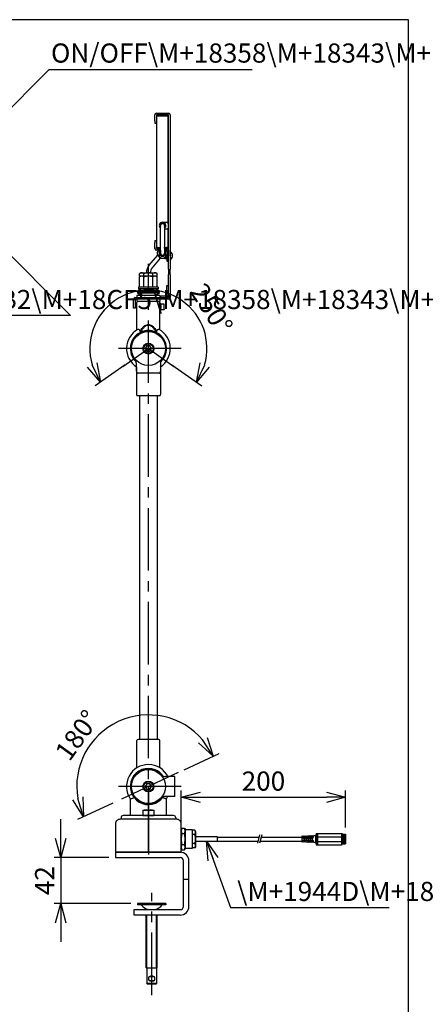
# Model space of a CAD drawing. Units: millimetres. Extents: x 0 to 1527, y -36 to 1400.
# Drawn here: x 595 to 965, y 501 to 1400 of the extents above; entities that cross this region are included whole.
import ezdxf

# ---------------------------------------------------------------- set-up
doc = ezdxf.new("R2010")
doc.units = ezdxf.units.MM
doc.header["$PDMODE"] = 3
doc.linetypes.add('CENTER2', pattern=[28.575, 19.05, -3.175, 3.175, -3.175])
for name, color, linetype in [('center', 1, 'CENTER2'), ('contour', 2, 'Continuous'), ('dim', 3, 'Continuous'), ('mark', 6, 'Continuous')]:
    doc.layers.add(name, color=color, linetype=linetype)
doc.layers.add('frame', color=9, linetype='Continuous', lineweight=30)
doc.styles.get("Standard").update_dxf_attribs({"font": 'txt.shx', "bigfont": 'bigfont.shx'})
doc.styles.add('TW', font='txt.shx', dxfattribs={"bigfont": 'chineset.shx'})
doc.dimstyles.get("Standard").update_dxf_attribs({"dimscale": 5, "dimtxt": 3.5, "dimasz": 3.5, "dimexe": 1.2, "dimexo": 1.2, "dimgap": 1.2, "dimtad": 1, "dimdsep": 46, "dimtxsty": 'TW', "dimblk": 'OPEN30', "dimcen": 0.85, "dimclrd": 256, "dimclre": 256, "dimclrt": 3, "dimazin": 2, "dimtfac": 1, "dimtmove": 0, "dimatfit": 3, "dimldrblk": 'OPEN30', "dimfxl": 1, "dimtolj": 1, "dimtzin": 0, "dimarcsym": 0})
doc.dimstyles.new('Standard$0', dxfattribs={"dimscale": 5, "dimtxt": 3.5, "dimasz": 3.5, "dimexe": 1.2, "dimexo": 1.2, "dimgap": 1.2, "dimtad": 1, "dimdsep": 46, "dimtxsty": 'Standard', "dimblk": 'OPEN30', "dimcen": 0.09, "dimclrd": 256, "dimclre": 256, "dimclrt": 3, "dimazin": 2, "dimtfac": 1, "dimtmove": 0, "dimatfit": 3, "dimldrblk": 'OPEN30', "dimfxl": 1, "dimtolj": 1, "dimtzin": 0, "dimarcsym": 0})
doc.dimstyles.new('Standard$7', dxfattribs={"dimscale": 5, "dimtxt": 3.5, "dimasz": 3.5, "dimexe": 1.2, "dimexo": 1.2, "dimgap": 1.2, "dimtad": 1, "dimdsep": 46, "dimtxsty": 'TW', "dimblk": 'OPEN30', "dimcen": 0.85, "dimclrd": 256, "dimclre": 256, "dimclrt": 3, "dimazin": 2, "dimtfac": 1, "dimtmove": 0, "dimatfit": 3, "dimldrblk": 'OPEN30', "dimfxl": 1, "dimtolj": 1, "dimtzin": 0, "dimarcsym": 0})

# ---------------------------------------------------------------- blocks, each defined once
blk = doc.blocks.new('_Open30')
at = {"color": 0, "linetype": 'ByBlock', "lineweight": -2}
for p, q in [((-1, 0.268), (0, 0)), ((0, 0), (-1, -0.268)), ((0, 0), (-1, 0))]:
    blk.add_line(p, q, dxfattribs=at)
blk = doc.blocks.new('*D72')
at = {"layer": 'Defpoints', "color": 0}
for p in [(718.2, 764.71), (739.69, 712.25), (712.5, 699.57), (685.32, 686.89)]:
    blk.add_point(p, dxfattribs=at)
at = {"layer": 'mark', "linetype": 'ByBlock', "lineweight": -2}
for p, q in [((745.13, 714.79), (777.21, 729.74)), ((679.88, 684.36), (647.8, 669.4))]:
    blk.add_line(p, q, dxfattribs=at)
blk.add_arc((712.5, 699.57), 65.39, 40.3798, 189.6202, dxfattribs=at)
at = {"layer": 'mark', "lineweight": -2, "xscale": 17.5, "yscale": 17.5, "zscale": 17.5}
for p, rotation in [((771.77, 727.21), 302.6899002583288), ((653.24, 671.94), 287.3100997416707)]:
    blk.add_blockref('_Open30', p, dxfattribs=dict(at, rotation=rotation))
at = {"layer": 'mark', "color": 3, "insert": (647.46, 746.39), "char_height": 17.5, "attachment_point": 5, "rotation": 54.25509, "style": 'TW'}
blk.add_mtext('\\A1;180°', dxfattribs=at)
blk = doc.blocks.new('*D65')
at = {"layer": 'Defpoints', "color": 0}
for p in [(676.96, 1139.52), (712.5, 1099.57), (696.12, 1088.1), (728.89, 1088.1)]:
    blk.add_point(p, dxfattribs=at)
at = {"layer": 'mark', "linetype": 'ByBlock', "lineweight": -2}
for p, q in [((691.21, 1084.66), (663.79, 1065.46)), ((733.8, 1084.66), (761.22, 1065.46))]:
    blk.add_line(p, q, dxfattribs=at)
blk.add_arc((712.5, 1099.57), 53.47, 343.83658, 196.16342, dxfattribs=at)
at = {"layer": 'mark', "lineweight": -2, "xscale": 17.5, "yscale": 17.5, "zscale": 17.5}
for p, rotation in [((668.7, 1068.9), 295.5817117501915), ((756.31, 1068.9), 244.4182882498082)]:
    blk.add_blockref('_Open30', p, dxfattribs=dict(at, rotation=rotation))
at = {"layer": 'mark', "color": 3, "insert": (770.17, 1136.03), "char_height": 17.5, "attachment_point": 5, "rotation": 302.30518, "style": 'TW'}
blk.add_mtext('\\A1;250°', dxfattribs=at)
blk = doc.blocks.new('*D73')
at = {"layer": 'Defpoints', "color": 0}
for p in [(682.5, 634.57), (632.5, 592.57), (702.5, 592.57)]:
    blk.add_point(p, dxfattribs=at)
at = {"layer": 'mark', "linetype": 'ByBlock', "lineweight": -2}
for p, q in [((632.5, 652.07), (632.5, 669.57)), ((676.5, 634.57), (626.5, 634.57)), ((632.5, 634.57), (632.5, 592.57)), ((696.5, 592.57), (626.5, 592.57)), ((632.5, 575.07), (632.5, 557.57))]:
    blk.add_line(p, q, dxfattribs=at)
at = {"layer": 'mark', "lineweight": -2, "xscale": 17.5, "yscale": 17.5, "zscale": 17.5}
for p, rotation in [((632.5, 634.57), 270), ((632.5, 592.57), 90)]:
    blk.add_blockref('_Open30', p, dxfattribs=dict(at, rotation=rotation))
at = {"layer": 'mark', "color": 3, "insert": (617.75, 613.57), "char_height": 17.5, "attachment_point": 5, "rotation": 90}
blk.add_mtext('\\A1;42', dxfattribs=at)
blk = doc.blocks.new('*D70')
at = {"layer": 'Defpoints', "color": 0}
for p in [(892.5, 689.77), (742.5, 659.82), (892.5, 656.07)]:
    blk.add_point(p, dxfattribs=at)
at = {"layer": 'mark', "linetype": 'ByBlock', "lineweight": -2}
for p, q in [((742.5, 665.82), (742.5, 695.77)), ((892.5, 662.07), (892.5, 695.77)), ((760, 689.77), (875, 689.77))]:
    blk.add_line(p, q, dxfattribs=at)
at = {"layer": 'mark', "lineweight": -2, "xscale": 17.5, "yscale": 17.5, "zscale": 17.5, "rotation": 180}
blk.add_blockref('_Open30', (742.5, 689.77), dxfattribs=at)
at = {"layer": 'mark', "lineweight": -2, "xscale": 17.5, "yscale": 17.5, "zscale": 17.5}
blk.add_blockref('_Open30', (892.5, 689.77), dxfattribs=at)
at = {"layer": 'mark', "color": 3, "insert": (817.5, 704.52), "char_height": 17.5, "attachment_point": 5}
blk.add_mtext('\\A1;{\\Ftxt,bigfont|c136;200}', dxfattribs=at)

msp = doc.modelspace()

# ---------------------------------------------------------------- hatches: boundary and pattern name
at = {"layer": 'contour'}
h = msp.add_hatch(dxfattribs=at)
h.set_pattern_fill('ANSI37', color=256, scale=0.25, angle=-90)
h.set_pattern_definition([(315, (-498.9247, 3593.58605), (0.561266, 0.561266), []), (45, (-498.9247, 3593.58605), (-0.561266, 0.561266), [])])
h.paths.add_polyline_path([(889.505, 647.073), (892.505, 647.073), (892.505, 656.073), (889.505, 656.073)])

# ---------------------------------------------------------------- linework, layer by layer
at = {"layer": 'center', "ltscale": 3}
for p, q in [((712.505, 639.571), (712.505, 1176.887)), ((742.505, 1099.571), (682.505, 1099.571)), ((739.694, 712.25), (685.316, 686.893)), ((742.505, 699.571), (682.505, 699.571)), ((715.505, 509.071), (715.505, 602.571))]:
    msp.add_line(p, q, dxfattribs=at)
at = {"layer": 'center', "ltscale": 10}
msp.add_line((712.505, 699.571), (712.505, 637.571), dxfattribs=at)
at = {"layer": 'contour', "extrusion": (0, 1, 0)}
for p, q in [((719.905, 1314.571), (730.905, 1314.571)), ((718.305, 1307.571), (718.305, 1312.971)), ((718.305, 1307.571), (718.305, 1305.571)), ((718.305, 1305.571), (719.905, 1305.571)), ((730.905, 1312.971), (719.905, 1312.971)), ((719.905, 1312.971), (719.905, 1310.971)), ((719.905, 1312.971), (719.905, 1311.971)), ((719.905, 1312.971), (729.905, 1312.971)), ((720.905, 1311.971), (719.905, 1311.971)), ((719.905, 1310.971), (719.905, 1306.971)), ((719.905, 1310.971), (719.905, 1196.971)), ((728.905, 1311.971), (720.905, 1311.971)), ((729.905, 1311.971), (728.905, 1311.971)), ((729.905, 1312.971), (729.905, 1311.971)), ((730.405, 1306.971), (730.405, 1310.971)), ((730.405, 1213.471), (730.405, 1307.971)), ((730.605, 1307.971), (730.405, 1307.971)), ((730.605, 1299.971), (730.605, 1307.971)), ((730.905, 1172.263), (730.905, 1312.971)), ((732.505, 1312.971), (732.505, 1172.263)), ((730.605, 1299.971), (730.405, 1299.971)), ((730.405, 1196.971), (730.405, 1209.471)), ((718.305, 1198.371), (718.305, 1196.371)), ((718.305, 1198.371), (719.905, 1198.371)), ((718.305, 1190.971), (718.305, 1196.371)), ((719.905, 1196.971), (719.905, 1192.971)), ((730.605, 1203.971), (730.405, 1203.971)), ((730.405, 1192.971), (730.405, 1196.971)), ((730.605, 1195.971), (730.605, 1203.971)), ((719.905, 1192.971), (719.905, 1190.971)), ((719.905, 1190.971), (719.905, 1191.971)), ((720.905, 1191.971), (719.905, 1191.971)), ((719.905, 1190.971), (721.903, 1190.971)), ((719.905, 1190.971), (721.903, 1190.971)), ((721.768, 1189.371), (719.905, 1189.371)), ((720.905, 1191.971), (723.105, 1191.971)), ((726.705, 1191.971), (728.905, 1191.971)), ((727.907, 1190.971), (729.905, 1190.971)), ((728.407, 1190.971), (729.805, 1190.971)), ((729.905, 1191.971), (728.905, 1191.971)), ((729.305, 1189.371), (729.042, 1189.371)), ((729.305, 1188.916), (729.305, 1189.371)), ((729.905, 1190.971), (729.905, 1191.971)), ((730.605, 1195.971), (730.405, 1195.971)), ((730.905, 1189.371), (730.905, 1184.371)), ((727.505, 1182.175), (727.505, 1181.621)), ((729.305, 1181.621), (727.505, 1181.621)), ((729.305, 1184.371), (729.305, 1184.426)), ((729.305, 1184.371), (729.305, 1179.371)), ((729.305, 1179.371), (730.905, 1179.371)), ((734.071, 1186.092), (734.067, 1186.092)), ((734.067, 1182.651), (734.071, 1182.65)), ((730.905, 1172.263), (730.905, 1167.302)), ((732.505, 1167.302), (732.505, 1172.263)), ((705.505, 1168.715), (704.422, 1168.09)), ((704.422, 1165.715), (704.422, 1168.09)), ((706.443, 1165.715), (704.422, 1165.715)), ((705.505, 1165.715), (704.422, 1165.09)), ((704.422, 1155.715), (704.422, 1165.09)), ((705.505, 1168.715), (706.443, 1168.715)), ((706.443, 1168.715), (712.505, 1168.715)), ((708.463, 1165.715), (706.443, 1165.715)), ((708.463, 1165.715), (708.463, 1168.09)), ((712.505, 1165.715), (708.463, 1165.715)), ((708.463, 1155.715), (708.463, 1165.09)), ((712.505, 1168.715), (718.567, 1168.715)), ((716.546, 1165.715), (712.505, 1165.715)), ((716.546, 1165.715), (716.546, 1168.09)), ((718.567, 1165.715), (716.546, 1165.715)), ((716.546, 1155.715), (716.546, 1165.09)), ((718.567, 1168.715), (719.505, 1168.715)), ((720.588, 1165.715), (718.567, 1165.715)), ((719.505, 1168.715), (720.588, 1168.09)), ((719.505, 1165.715), (720.588, 1165.09)), ((720.588, 1165.715), (720.588, 1168.09)), ((720.588, 1155.715), (720.588, 1165.09)), ((730.905, 1157.571), (730.905, 1167.302)), ((732.505, 1167.302), (732.505, 1157.571)), ((722.505, 1152.194), (702.505, 1152.194)), ((702.673, 1151.715), (702.505, 1152.194)), ((722.505, 1151.622), (702.505, 1151.622)), ((702.673, 1151.143), (702.505, 1151.622)), ((722.337, 1151.715), (702.673, 1151.715)), ((712.505, 1155.715), (703.505, 1155.715)), ((703.505, 1155.715), (703.505, 1154.115)), ((712.505, 1154.115), (703.505, 1154.115)), ((721.505, 1155.715), (712.505, 1155.715)), ((721.505, 1154.115), (712.505, 1154.115)), ((721.505, 1155.715), (721.505, 1154.115)), ((722.337, 1151.715), (722.505, 1152.194)), ((722.337, 1151.143), (722.505, 1151.622)), ((729.305, 1157.171), (730.905, 1157.171)), ((729.305, 1149.371), (729.305, 1157.171)), ((730.905, 1146.171), (730.905, 1157.571)), ((732.505, 1157.571), (732.505, 1146.171)), ((698.905, 1138.571), (698.905, 1144.571)), ((700.505, 1146.171), (701.922, 1146.171)), ((701.922, 1144.571), (700.505, 1144.571)), ((700.505, 1144.571), (700.505, 1138.571)), ((701.922, 1146.171), (712.505, 1146.171)), ((712.505, 1144.571), (701.922, 1144.571)), ((712.505, 1148.171), (702.005, 1148.171)), ((702.005, 1148.171), (702.005, 1146.171)), ((702.005, 1144.571), (702.005, 1142.571)), ((712.505, 1142.571), (702.005, 1142.571)), ((722.337, 1151.143), (702.673, 1151.143)), ((723.005, 1148.171), (712.505, 1148.171)), ((712.505, 1146.171), (730.905, 1146.171)), ((730.905, 1144.571), (712.505, 1144.571)), ((723.005, 1142.571), (712.505, 1142.571)), ((723.005, 1148.171), (723.005, 1146.171)), ((723.005, 1144.571), (723.005, 1142.571)), ((723.505, 1147.771), (723.505, 1146.171)), ((723.505, 1147.771), (727.705, 1147.771)), ((698.905, 1136.571), (698.905, 1138.571)), ((700.505, 1136.571), (698.905, 1136.571)), ((700.505, 1138.571), (700.505, 1136.571)), ((723.505, 1140.821), (723.505, 1140.765)), ((723.955, 1140.821), (723.505, 1140.821)), ((723.505, 1140.765), (723.505, 1140.254)), ((723.955, 1140.765), (723.505, 1140.765)), ((723.505, 1140.254), (723.505, 1139.406)), ((723.955, 1140.254), (723.505, 1140.254)), ((723.505, 1139.406), (723.505, 1138.68)), ((723.955, 1139.406), (723.505, 1139.406)), ((723.505, 1138.68), (723.505, 1138.171)), ((723.955, 1138.68), (723.505, 1138.68)), ((723.505, 1138.171), (723.505, 1136.971)), ((723.955, 1138.171), (723.505, 1138.171)), ((723.505, 1136.971), (723.505, 1136.462)), ((723.955, 1136.971), (723.505, 1136.971)), ((723.505, 1136.462), (723.505, 1135.737)), ((723.955, 1136.462), (723.505, 1136.462)), ((723.505, 1135.737), (723.505, 1134.888)), ((723.955, 1135.737), (723.505, 1135.737)), ((723.505, 1134.888), (723.505, 1134.377)), ((723.955, 1134.888), (723.505, 1134.888)), ((723.505, 1134.377), (723.505, 1134.321)), ((723.955, 1134.377), (723.505, 1134.377)), ((723.955, 1134.321), (723.505, 1134.321)), ((723.955, 1140.821), (723.955, 1140.765)), ((723.955, 1140.765), (723.955, 1140.254)), ((726.755, 1140.271), (723.955, 1140.271)), ((723.955, 1140.254), (723.955, 1139.406)), ((723.955, 1139.406), (723.955, 1139.008)), ((723.955, 1138.171), (723.955, 1139.008)), ((723.955, 1138.171), (723.955, 1136.971)), ((723.955, 1136.134), (723.955, 1136.971)), ((723.955, 1136.134), (723.955, 1135.737)), ((723.955, 1135.737), (723.955, 1134.888)), ((723.955, 1134.888), (723.955, 1134.377)), ((726.755, 1134.871), (723.955, 1134.871)), ((723.955, 1134.377), (723.955, 1134.321)), ((726.755, 1134.871), (726.755, 1140.271)), ((726.955, 1139.925), (726.755, 1140.271)), ((726.955, 1135.218), (726.755, 1134.871)), ((726.955, 1135.218), (726.955, 1139.925)), ((701.505, 1082.868), (701.505, 1057.571)), ((723.505, 1082.868), (723.505, 1057.571)), ((702.505, 1056.571), (722.505, 1056.571)), ((704.505, 1056.571), (704.505, 742.571)), ((720.505, 1056.571), (720.505, 742.571)), ((742.505, 639.571), (682.505, 639.571)), ((728.505, 592.571), (702.505, 592.571)), ((702.505, 592.571), (702.505, 591.371)), ((728.505, 591.371), (702.505, 591.371)), ((728.505, 592.571), (728.505, 591.371)), ((711.005, 534.071), (711.005, 519.571)), ((720.005, 534.071), (720.005, 519.571)), ((717.942, 525.821), (713.068, 525.821)), ((713.068, 522.321), (717.942, 522.321)), ((720.005, 519.571), (711.005, 519.571)), ((711.505, 519.071), (711.005, 519.571)), ((719.505, 519.071), (711.505, 519.071)), ((719.505, 519.071), (720.005, 519.571))]:
    msp.add_line(p, q, dxfattribs=at)
at = {"layer": 'contour', "extrusion": (-1, 3e-16, 2e-16)}
for p, q in [((725.405, 1214.971), (729.905, 1214.971)), ((730.405, 1214.471), (730.405, 1209.471)), ((727.205, 1208.971), (729.905, 1208.971))]:
    msp.add_line(p, q, dxfattribs=at)
at = {"layer": 'contour'}
for p, q in [((723.605, 1186.671), (723.605, 1211.971)), ((727.205, 1211.971), (727.205, 1186.671)), ((720.405, 1191.971), (723.105, 1191.971)), ((720.905, 1191.971), (723.605, 1191.971)), ((720.905, 1190.971), (720.905, 1191.971)), ((722.691, 1190.971), (720.905, 1190.971)), ((723.605, 1190.971), (720.905, 1190.971)), ((720.905, 1190.971), (720.905, 1190.271)), ((722.729, 1190.271), (720.905, 1190.271)), ((721.205, 1189.971), (721.205, 1190.971)), ((722.605, 1189.971), (721.205, 1189.971)), ((722.605, 1189.971), (722.605, 1184.771)), ((722.605, 1189.971), (723.396, 1189.18)), ((722.729, 1190.271), (723.605, 1189.396)), ((722.805, 1189.771), (722.805, 1184.771)), ((723.605, 1189.389), (723.396, 1189.18)), ((723.605, 1189.035), (723.605, 1185.211)), ((726.705, 1191.971), (729.405, 1191.971)), ((727.205, 1191.971), (729.905, 1191.971)), ((729.905, 1190.971), (727.205, 1190.971)), ((728.081, 1190.271), (727.205, 1189.396)), ((727.205, 1189.389), (727.414, 1189.18)), ((727.205, 1189.035), (727.205, 1185.211)), ((728.205, 1189.971), (727.414, 1189.18)), ((728.005, 1189.771), (728.005, 1184.771)), ((729.905, 1190.271), (728.081, 1190.271)), ((729.905, 1190.971), (728.118, 1190.971)), ((729.605, 1189.971), (728.205, 1189.971)), ((728.205, 1189.971), (728.205, 1184.771)), ((729.605, 1189.971), (729.605, 1190.971)), ((729.905, 1191.971), (729.905, 1190.971)), ((729.905, 1190.971), (729.905, 1190.271)), ((713.043, 1175.33), (721.166, 1185.014)), ((715.801, 1173.016), (723.48, 1182.171)), ((722.805, 1184.771), (722.605, 1184.771)), ((722.931, 1184.675), (724.269, 1185.033)), ((722.931, 1184.675), (722.983, 1184.481)), ((722.983, 1184.481), (724.655, 1184.93)), ((724.655, 1184.93), (723.605, 1185.211)), ((726.155, 1184.93), (727.205, 1185.211)), ((727.827, 1184.481), (726.155, 1184.93)), ((727.879, 1184.675), (726.541, 1185.033)), ((727.879, 1184.675), (727.827, 1184.481)), ((728.005, 1184.771), (728.205, 1184.771)), ((710.705, 1168.715), (710.705, 1168.904)), ((714.305, 1168.715), (714.305, 1168.904)), ((722.005, 1142.571), (703.005, 1142.571)), ((702.005, 1116.593), (702.005, 1141.571)), ((723.005, 1116.593), (723.005, 1141.571)), ((701.505, 1082.071), (701.505, 1085.97)), ((701.505, 1079.071), (701.505, 1082.071)), ((723.505, 1085.97), (723.505, 1082.071)), ((723.505, 1082.071), (723.505, 1079.071)), ((701.505, 1079.071), (701.505, 1077.071)), ((701.505, 1077.071), (702.472, 1077.071)), ((722.538, 1077.071), (702.472, 1077.071)), ((722.538, 1077.071), (723.505, 1077.071)), ((723.505, 1077.071), (723.505, 1079.071)), ((702.005, 716.593), (702.005, 741.571)), ((722.005, 742.571), (703.005, 742.571)), ((723.005, 716.593), (723.005, 741.571)), ((736.505, 708.571), (728.157, 708.571)), ((736.505, 690.571), (736.505, 708.571)), ((696.005, 688.269), (696.005, 673.071)), ((736.505, 690.571), (728.157, 690.571)), ((729.005, 673.071), (729.005, 688.269)), ((707.505, 678.071), (707.505, 673.071)), ((707.505, 678.071), (717.505, 678.071)), ((712.505, 677.625), (712.505, 673.518)), ((717.505, 678.071), (717.505, 673.071)), ((687.505, 671.071), (687.505, 669.571)), ((737.505, 669.571), (687.505, 669.571)), ((735.505, 673.071), (689.505, 673.071)), ((707.505, 673.071), (717.505, 673.071)), ((737.505, 671.071), (737.505, 669.571)), ((742.982, 661.388), (742.505, 660.563)), ((742.982, 661.388), (745.528, 661.388)), ((745.528, 661.388), (746.005, 660.563)), ((746.005, 660.563), (746.005, 642.584)), ((752.505, 660.073), (746.005, 660.073)), ((752.505, 660.073), (752.505, 643.073)), ((754.88, 659.656), (752.505, 659.656)), ((755.505, 658.573), (754.88, 659.656)), ((755.505, 658.573), (755.505, 644.573)), ((865.605, 656.773), (865.605, 646.373)), ((865.605, 656.773), (888.805, 656.773)), ((866.905, 656.773), (866.905, 646.373)), ((888.805, 656.773), (888.805, 646.373)), ((888.805, 656.573), (889.505, 656.573)), ((889.505, 656.573), (889.505, 646.573)), ((742.982, 656.481), (745.528, 656.481)), ((754.88, 655.615), (752.505, 655.615)), ((775.505, 653.373), (813.479, 653.373)), ((775.505, 649.773), (812.515, 649.773)), ((814.515, 649.773), (852.489, 649.773)), ((815.479, 653.373), (852.489, 653.373)), ((853.264, 654.189), (852.489, 654.164)), ((852.489, 654.164), (852.489, 648.982)), ((852.489, 648.982), (853.264, 648.957)), ((855.085, 654.249), (854.168, 654.219)), ((854.168, 648.927), (855.085, 648.897)), ((856.908, 654.309), (855.982, 654.278)), ((855.982, 648.868), (856.908, 648.838)), ((858.731, 654.368), (857.796, 654.338)), ((857.796, 648.809), (858.731, 648.778)), ((860.556, 654.428), (859.608, 654.397)), ((859.608, 648.75), (860.556, 648.719)), ((862.382, 654.488), (861.419, 654.456)), ((861.419, 648.69), (862.382, 648.659)), ((865.054, 654.575), (863.229, 654.515)), ((863.229, 648.631), (865.054, 648.572)), ((865.003, 654.276), (865.003, 648.871)), ((866.905, 653.727), (888.805, 653.727)), ((866.905, 649.419), (888.805, 649.419)), ((889.505, 656.073), (892.505, 656.073)), ((892.505, 656.073), (892.505, 647.073)), ((741.505, 639.571), (682.505, 639.571)), ((682.505, 639.571), (682.505, 634.571)), ((742.982, 641.758), (742.505, 642.584)), ((742.982, 646.666), (745.528, 646.666)), ((742.982, 641.758), (745.528, 641.758)), ((745.528, 641.758), (746.005, 642.584)), ((752.505, 643.073), (746.005, 643.073)), ((754.88, 647.532), (752.505, 647.532)), ((754.88, 643.49), (752.505, 643.49)), ((755.505, 644.573), (754.88, 643.49)), ((865.605, 646.373), (888.805, 646.373)), ((888.805, 646.573), (889.505, 646.573)), ((889.505, 647.073), (892.505, 647.073)), ((682.505, 634.571), (741.505, 634.571)), ((744.505, 590.071), (744.505, 631.571)), ((749.505, 590.071), (749.505, 631.571)), ((749.505, 614.571), (744.505, 614.571)), ((699.505, 582.071), (699.505, 587.071)), ((699.505, 587.071), (741.505, 587.071)), ((741.505, 582.071), (699.505, 582.071)), ((710.505, 534.071), (710.505, 582.071)), ((720.505, 534.071), (720.505, 582.071)), ((710.505, 534.071), (720.505, 534.071))]:
    msp.add_line(p, q, dxfattribs=at)
at = {"layer": 'contour', "extrusion": (0, -1, 0)}
for p, q in [((702.673, 1151.143), (702.505, 1150.664)), ((722.505, 1150.664), (702.505, 1150.664)), ((702.673, 1150.571), (702.505, 1150.092)), ((722.505, 1150.092), (702.505, 1150.092)), ((722.337, 1151.143), (702.673, 1151.143)), ((722.337, 1150.571), (702.673, 1150.571)), ((722.337, 1151.143), (722.505, 1150.664)), ((722.337, 1150.571), (722.505, 1150.092))]:
    msp.add_line(p, q, dxfattribs=at)
at = {"layer": 'contour', "color": 5}
for p, q in [((814.015, 655.373), (811.979, 647.773)), ((816.015, 655.373), (813.979, 647.773))]:
    msp.add_line(p, q, dxfattribs=at)
at = {"layer": 'contour', "color": 4}
for p, q in [((711.005, 534.071), (711.005, 582.071)), ((720.005, 534.071), (720.005, 582.071))]:
    msp.add_line(p, q, dxfattribs=at)
at = {"layer": 'contour'}
msp.add_lwpolyline([(722.114, 1189.971), (720.209, 1186.671), (722.807, 1182.171), (728.003, 1182.171), (730.601, 1186.671), (728.696, 1189.971)], dxfattribs=at)
for points in [[(709.618, 1099.571), (711.062, 1097.071), (713.948, 1097.071), (715.392, 1099.571), (713.948, 1102.071), (711.062, 1102.071)], [(709.618, 699.571), (711.062, 697.071), (713.948, 697.071), (715.392, 699.571), (713.948, 702.071), (711.062, 702.071)], [(755.505, 653.573), (755.505, 649.573), (775.505, 649.573), (775.505, 653.573)]]:
    msp.add_lwpolyline(points, close=True, dxfattribs=at)
msp.add_lwpolyline([(682.505, 639.571), (742.505, 639.571), (742.505, 665.571, 0.4142136), (738.505, 669.571), (686.505, 669.571, 0.4142136), (682.505, 665.571)], format="xyb", close=True, dxfattribs=at)
for centre, radius in [((712.505, 1099.571), 15.5), ((712.505, 1099.571), 5), ((712.505, 1099.571), 4.307), ((712.505, 699.571), 15.5), ((712.505, 699.571), 5), ((712.505, 699.571), 4.307)]:
    msp.add_circle(centre, radius, dxfattribs=at)
for centre, radius, start, end in [((719.905, 1312.971), 1.6, 90, 180), ((730.905, 1312.971), 1.6, 0, 90), ((720.905, 1310.971), 1, 90, 180), ((729.405, 1310.971), 1, 0, 90), ((725.405, 1211.971), 3, 306.869898, 233.130102), ((725.405, 1211.971), 2.3, 321.50005, 218.49995), ((729.905, 1214.471), 0.5, 0, 90), ((725.405, 1211.971), 1.8, 0, 180), ((729.905, 1209.471), 0.5, 270, 0), ((719.905, 1190.971), 1.6, 180, 270), ((720.905, 1192.971), 1, 180, 270), ((721.205, 1190.271), 0.3, 180, 270), ((725.405, 1186.671), 4.5, 132.833428, 47.166572), ((723.9, 1189.685), 0.713, 225, 245.530199), ((726.909, 1189.685), 0.713, 294.469801, 315), ((729.405, 1192.971), 1, 270, 0), ((729.605, 1190.271), 0.3, 270, 0), ((729.305, 1189.371), 1.6, 0, 67.975687), ((732.752, 1187.574), 0.248, 47.373198, 180), ((729.805, 1184.371), 4.6, 21.967629, 47.373198), ((722.905, 1184.771), 0.3, 180, 285), ((722.905, 1184.771), 0.1, 180, 285), ((725.405, 1186.671), 2.75, 227.763172, 312.236828), ((725.405, 1186.671), 1.8, 180, 0), ((725.405, 1186.671), 2.25, 216.869898, 221.509087), ((725.405, 1186.671), 2.25, 236.408819, 303.591181), ((725.405, 1186.671), 2.25, 318.490913, 323.130102), ((727.905, 1184.771), 0.3, 255, 0), ((727.905, 1184.771), 0.1, 255, 0), ((732.752, 1181.169), 0.248, 180, 312.626802), ((729.805, 1184.371), 4.6, 312.626802, 338.032371), ((720.705, 1168.904), 10, 140.012175, 180), ((720.705, 1168.904), 6.4, 140.012175, 180), ((712.505, 1134.299), 20.5, 104.838631, 119.196404), ((712.505, 1133.727), 20.5, 118.66036, 119.196404), ((712.505, 1134.299), 20.5, 60.803596, 75.161369), ((712.505, 1133.727), 20.5, 60.803596, 61.33964), ((700.505, 1144.571), 1.6, 90, 180), ((703.005, 1141.571), 1, 90, 180), ((712.505, 1168.56), 20.5, 240.803596, 241.33964), ((712.505, 1167.988), 20.5, 240.803596, 255.161369), ((712.505, 1167.988), 20.5, 284.838631, 299.196404), ((722.005, 1141.571), 1, 0, 90), ((712.505, 1168.56), 20.5, 298.66036, 299.196404), ((727.705, 1149.371), 1.6, 270, 0), ((727.705, 1149.371), 3.2, 270, 0), ((730.905, 1146.171), 1.6, 270, 0), ((712.505, 1099.571), 20, 119.039482, 236.632987), ((712.505, 1099.571), 16, 319.632406, 220.367594), ((712.505, 1099.571), 16.5, 66.421718, 113.578282), ((712.505, 1099.571), 20, 303.367013, 60.960518), ((712.505, 1099.571), 16.5, 113.578282, 227.079814), ((712.505, 1099.571), 16.5, 312.920186, 66.421718), ((696.505, 1085.97), 5, 0, 40.367594), ((728.505, 1085.97), 5, 139.632406, 180), ((702.505, 1057.571), 1, 180, 270), ((722.505, 1057.571), 1, 270, 0), ((703.005, 741.571), 1, 90, 180), ((722.005, 741.571), 1, 360, 90), ((712.505, 699.571), 20, 26.743684, 214.411509), ((712.505, 699.571), 16.5, 68.578282, 324.901905), ((712.505, 699.571), 16, 41.810315, 318.189685), ((712.505, 699.571), 16.5, 35.098095, 68.578282), ((728.157, 713.571), 5, 221.810315, 270), ((728.157, 685.571), 5, 90, 138.189685), ((712.505, 699.571), 20, 325.588491, 333.256316), ((710.005, 670.85), 7.221, 69.743842, 110.256158), ((715.005, 670.85), 7.221, 69.743842, 110.256158), ((689.505, 671.071), 2, 90, 180), ((710.005, 680.292), 7.221, 249.743842, 290.256158), ((715.005, 680.292), 7.221, 249.743842, 290.256158), ((735.505, 671.071), 2, 0, 90), ((749.059, 658.934), 6.554, 158.012642, 201.987358), ((739.451, 658.934), 6.554, 338.012642, 21.987358), ((751.927, 657.635), 3.578, 325.615753, 34.384247), ((881.705, 651.573), 16.919, 162.101084, 170.809397), ((768.005, 651.573), 25.5, 168.904197, 180), ((768.005, 651.573), 25.5, 180, 191.095803), ((720.505, 651.573), 25.5, 0, 11.095803), ((720.505, 651.573), 25.5, 348.904197, 0), ((742.13, 651.573), 13.375, 0, 17.587954), ((742.13, 651.573), 13.375, 342.412046, 0), ((856.273, 654.073), 3.011, 177.787736, 211.890792), ((856.273, 649.073), 3.011, 148.109208, 182.212264), ((851.16, 654.073), 3.011, 328.109208, 2.774658), ((851.16, 649.073), 3.011, 357.225342, 31.890792), ((857.183, 651.573), 3.011, 148.109208, 211.890792), ((852.069, 651.573), 3.011, 328.109208, 31.890792), ((858.092, 654.073), 3.011, 176.653683, 211.890792), ((858.092, 649.073), 3.011, 148.109208, 183.346317), ((852.978, 654.073), 3.011, 328.109208, 3.905347), ((852.978, 649.073), 3.011, 356.094653, 31.890792), ((859.001, 651.573), 3.011, 148.109208, 211.890792), ((853.887, 651.573), 3.011, 328.109208, 31.890792), ((859.91, 654.073), 3.011, 175.517575, 211.890792), ((859.91, 649.073), 3.011, 148.109208, 184.482425), ((854.796, 654.073), 3.011, 328.109208, 5.036828), ((854.796, 649.073), 3.011, 354.963172, 31.890792), ((860.819, 651.573), 3.011, 148.109208, 211.890792), ((855.705, 651.573), 3.011, 328.109208, 31.890792), ((861.728, 654.073), 3.011, 174.378953, 211.890792), ((861.728, 649.073), 3.011, 148.109208, 185.621047), ((856.614, 654.073), 3.011, 328.109208, 6.169547), ((856.614, 649.073), 3.011, 353.830453, 31.890792), ((862.637, 651.573), 3.011, 148.109208, 211.890792), ((857.523, 651.573), 3.011, 328.109208, 31.890792), ((863.546, 654.073), 3.011, 173.237346, 211.890792), ((863.546, 649.073), 3.011, 148.109208, 186.762654), ((858.433, 654.073), 3.011, 328.109208, 7.303951), ((858.433, 649.073), 3.011, 352.696049, 31.890792), ((864.455, 651.573), 3.011, 148.109208, 211.890792), ((859.342, 651.573), 3.011, 328.109208, 31.890792), ((865.364, 654.073), 3.011, 172.092273, 211.890792), ((865.364, 649.073), 3.011, 148.109208, 187.907727), ((860.251, 654.073), 3.011, 328.109208, 8.440494), ((860.251, 649.073), 3.011, 351.559506, 31.890792), ((881.705, 651.573), 16.919, 189.190603, 197.898916), ((741.505, 631.571), 8, 0, 90), ((749.059, 644.212), 6.554, 158.012642, 201.987358), ((739.451, 644.212), 6.554, 338.012642, 21.987358), ((751.927, 645.511), 3.578, 325.615753, 34.384247), ((741.505, 631.571), 3, 0, 90), ((715.505, 598.673), 12, 217.482206, 255.2056), ((715.505, 598.673), 12, 284.7944, 322.517794), ((741.505, 590.071), 3, 270, 0), ((741.505, 590.071), 8, 270, 0), ((715.505, 524.071), 3, 144.314665, 215.685335), ((715.505, 524.071), 3, 324.314665, 35.685335)]:
    msp.add_arc(centre, radius, start, end, dxfattribs=at)
msp.add_ellipse((729.688, 1184.371), major_axis=(0, 4.4), ratio=0.9961947, start_param=4.6719793, end_param=4.7527987, dxfattribs=at)
for points, knots in [([(734.067, 1186.092), (734.127, 1185.942), (734.178, 1185.791), (734.252, 1185.516), (734.282, 1185.371), (734.313, 1185.11), (734.315, 1184.992), (734.295, 1184.805), (734.272, 1184.723), (734.2, 1184.605), (734.151, 1184.569), (734.088, 1184.552), (734.078, 1184.55), (734.067, 1184.549)], [3.607508, 3.607508, 3.607508, 3.607508, 4.0588559, 4.0588559, 4.5079741, 4.5079741, 4.9570923, 4.9570923, 5.4116345, 5.4116345, 5.8661768, 5.8661768, 5.9481686, 5.9481686, 5.9481686, 5.9481686]), ([(734.067, 1184.194), (734.104, 1184.189), (734.139, 1184.176), (734.203, 1184.129), (734.231, 1184.093), (734.276, 1183.999), (734.292, 1183.941), (734.311, 1183.807), (734.313, 1183.731), (734.306, 1183.567), (734.296, 1183.475), (734.262, 1183.279), (734.238, 1183.174), (734.179, 1182.96), (734.143, 1182.851), (734.092, 1182.712), (734.08, 1182.681), (734.067, 1182.651)], [3.582785, 3.582785, 3.582785, 3.582785, 3.8776452, 3.8776452, 4.2043005, 4.2043005, 4.5309558, 4.5309558, 4.8576111, 4.8576111, 5.189041, 5.189041, 5.5204708, 5.5204708, 5.8519006, 5.8519006, 5.9471174, 5.9471174, 5.9471174, 5.9471174]), ([(705.043, 1115.268), (704.984, 1115.494), (704.903, 1115.706), (704.648, 1116.199), (704.458, 1116.443), (704.017, 1116.863), (703.755, 1117.023), (703.234, 1117.183), (702.994, 1117.167), (702.797, 1117.057)], [-5.1254455, -5.1254455, -5.1254455, -5.1254455, -4.318295, -4.318295, -3.0787471, -3.0787471, -1.5887594, -1.5887594, 0, 0, 0, 0]), ([(705.043, 1115.268), (705.062, 1115.306), (705.08, 1115.345), (705.646, 1116.521), (706.301, 1117.616), (707.77, 1119.367), (708.5, 1120.061), (709.941, 1120.945), (710.56, 1121.222), (711.64, 1121.482), (712.073, 1121.535), (712.937, 1121.535), (713.37, 1121.482), (714.45, 1121.222), (715.069, 1120.945), (716.51, 1120.061), (717.24, 1119.367), (718.709, 1117.616), (719.364, 1116.521), (719.93, 1115.345), (719.948, 1115.306), (719.966, 1115.268)], [2.2070897, 2.2070897, 2.2070897, 2.2070897, 2.3416609, 2.3416609, 6.3333794, 6.3333794, 9.3167891, 9.3167891, 11.1927106, 11.1927106, 12.3651615, 12.3651615, 13.5376124, 13.5376124, 15.4135339, 15.4135339, 18.3969436, 18.3969436, 22.3886621, 22.3886621, 22.5232333, 22.5232333, 22.5232333, 22.5232333]), ([(705.905, 1114.694), (705.878, 1114.682), (705.85, 1114.671), (705.796, 1114.655), (705.77, 1114.648), (705.695, 1114.634), (705.647, 1114.632), (705.539, 1114.643), (705.483, 1114.66), (705.374, 1114.718), (705.323, 1114.759), (705.222, 1114.868), (705.175, 1114.941), (705.097, 1115.097), (705.066, 1115.182), (705.043, 1115.268)], [0, 0, 0, 0, 0.0887136, 0.0887136, 0.1690439, 0.1690439, 0.3167257, 0.3167257, 0.4940872, 0.4940872, 0.6886954, 0.6886954, 0.9440848, 0.9440848, 1.2169359, 1.2169359, 1.2169359, 1.2169359]), ([(705.905, 1114.694), (705.936, 1114.77), (705.967, 1114.847), (706.47, 1116.05), (707.039, 1117.138), (708.326, 1118.878), (708.968, 1119.568), (710.239, 1120.447), (710.785, 1120.723), (711.74, 1120.982), (712.123, 1121.035), (712.887, 1121.035), (713.27, 1120.982), (714.225, 1120.723), (714.771, 1120.447), (716.041, 1119.568), (716.684, 1118.878), (717.971, 1117.138), (718.539, 1116.05), (719.043, 1114.847), (719.074, 1114.77), (719.105, 1114.694)], [2.0721233, 2.0721233, 2.0721233, 2.0721233, 2.3416609, 2.3416609, 6.3333794, 6.3333794, 9.3167891, 9.3167891, 11.1927106, 11.1927106, 12.3651615, 12.3651615, 13.5376124, 13.5376124, 15.4135339, 15.4135339, 18.3969436, 18.3969436, 22.3886621, 22.3886621, 22.6581997, 22.6581997, 22.6581997, 22.6581997]), ([(719.966, 1115.268), (719.928, 1115.123), (719.871, 1114.994), (719.752, 1114.824), (719.694, 1114.762), (719.573, 1114.681), (719.517, 1114.656), (719.4, 1114.632), (719.344, 1114.632), (719.225, 1114.648), (719.163, 1114.668), (719.105, 1114.694)], [0, 0, 0, 0, 0.4643822, 0.4643822, 0.7728281, 0.7728281, 1.0050941, 1.0050941, 1.213407, 1.213407, 1.4499158, 1.4499158, 1.4499158, 1.4499158]), ([(722.213, 1117.057), (722.052, 1117.146), (721.863, 1117.174), (721.447, 1117.099), (721.221, 1117.001), (720.793, 1116.69), (720.592, 1116.492), (720.261, 1116.025), (720.13, 1115.774), (720.008, 1115.417), (719.986, 1115.343), (719.966, 1115.268)], [-13.3648239, -13.3648239, -13.3648239, -13.3648239, -12.0568489, -12.0568489, -10.7773568, -10.7773568, -9.6462037, -9.6462037, -8.68153, -8.68153, -8.4331736, -8.4331736, -8.4331736, -8.4331736]), ([(713.068, 525.821), (713.068, 525.821), (713.072, 525.823), (713.085, 525.831), (713.096, 525.837), (713.139, 525.862), (713.184, 525.887), (713.33, 525.965), (713.459, 526.033), (713.838, 526.207), (714.092, 526.311), (714.656, 526.48), (715.042, 526.571), (715.505, 526.571)], [-5.8589178, -5.8589178, -5.8589178, -5.8589178, -5.676441, -5.676441, -5.4908872, -5.4908872, -5.0640252, -5.0640252, -4.3273051, -4.3273051, -3.3943125, -3.3943125, -2.4667496, -2.4667496, -2.4667496, -2.4667496]), ([(715.505, 521.571), (715.452, 521.571), (715.397, 521.572), (714.856, 521.598), (714.417, 521.72), (713.821, 521.941), (713.618, 522.034), (713.367, 522.158), (713.282, 522.203), (713.167, 522.265), (713.128, 522.287), (713.08, 522.314), (713.068, 522.321), (713.068, 522.321)], [-2.4667496, -2.4667496, -2.4667496, -2.4667496, -2.3602178, -2.3602178, -1.4211042, -1.4211042, -0.798103, -0.798103, -0.448006, -0.448006, -0.2062094, -0.2062094, 0, 0, 0, 0]), ([(715.505, 526.571), (715.558, 526.571), (715.612, 526.57), (716.154, 526.545), (716.593, 526.422), (717.189, 526.202), (717.391, 526.109), (717.643, 525.984), (717.728, 525.939), (717.843, 525.877), (717.882, 525.855), (717.93, 525.828), (717.942, 525.821), (717.942, 525.821)], [-2.4667496, -2.4667496, -2.4667496, -2.4667496, -2.3602178, -2.3602178, -1.4211042, -1.4211042, -0.798103, -0.798103, -0.448006, -0.448006, -0.2062094, -0.2062094, 0, 0, 0, 0]), ([(717.942, 522.321), (717.942, 522.321), (717.938, 522.319), (717.924, 522.311), (717.914, 522.306), (717.871, 522.281), (717.825, 522.256), (717.68, 522.177), (717.551, 522.11), (717.172, 521.935), (716.918, 521.832), (716.354, 521.663), (715.968, 521.571), (715.505, 521.571)], [-5.8589178, -5.8589178, -5.8589178, -5.8589178, -5.676441, -5.676441, -5.4908872, -5.4908872, -5.0640252, -5.0640252, -4.3273051, -4.3273051, -3.3943125, -3.3943125, -2.4667496, -2.4667496, -2.4667496, -2.4667496])]:
    msp.add_open_spline(points, degree=3, knots=knots, dxfattribs=at)
for points, weights in [([(706.443, 1168.715), (705.505, 1168.715), (704.422, 1168.09)], [1, 1.10723953873, 1.13795803573]), ([(706.443, 1165.715), (705.505, 1165.715), (704.422, 1165.09)], [1, 1.10723953873, 1.13795803573]), ([(708.463, 1168.09), (707.381, 1168.715), (706.443, 1168.715)], [1.13795803573, 1.10723953873, 1]), ([(708.463, 1165.09), (707.381, 1165.715), (706.443, 1165.715)], [1.13795803573, 1.10723953873, 1]), ([(712.505, 1168.715), (710.629, 1168.715), (708.463, 1168.09)], [1, 1.10723953873, 1.13795803573]), ([(712.505, 1165.715), (710.629, 1165.715), (708.463, 1165.09)], [1, 1.10723953873, 1.13795803573]), ([(716.546, 1168.09), (714.381, 1168.715), (712.505, 1168.715)], [1.13795803573, 1.10723953873, 1]), ([(716.546, 1165.09), (714.381, 1165.715), (712.505, 1165.715)], [1.13795803573, 1.10723953873, 1]), ([(718.567, 1168.715), (717.629, 1168.715), (716.546, 1168.09)], [1, 1.10723953873, 1.13795803573]), ([(718.567, 1165.715), (717.629, 1165.715), (716.546, 1165.09)], [1, 1.10723953873, 1.13795803573]), ([(720.588, 1168.09), (719.505, 1168.715), (718.567, 1168.715)], [1.13795803573, 1.10723953873, 1]), ([(720.588, 1165.09), (719.505, 1165.715), (718.567, 1165.715)], [1.13795803573, 1.10723953873, 1])]:
    msp.add_rational_spline(points, weights, degree=2, dxfattribs=at)
at = {"layer": 'contour', "extrusion": (-1.6283e-12, 4.9921e-12, -1)}
msp.add_open_spline([(696.005, 688.269), (696.005, 688.269), (696.087, 688.294), (696.405, 688.393), (696.642, 688.467), (697.249, 688.66), (697.618, 688.779), (698.255, 688.988), (698.496, 689.068), (698.991, 689.234), (699.244, 689.32), (699.499, 689.408), (699.502, 689.409), (699.505, 689.41)], degree=3, knots=[-5.6542417, -5.6542417, -5.6542417, -5.6542417, -4.3424623, -4.3424623, -3.0026288, -3.0026288, -1.6002585, -1.6002585, -0.8018197, -0.8018197, 0, 0, 0.0090974, 0.0090974, 0.0090974, 0.0090974], dxfattribs=at)
at = {"layer": 'contour', "extrusion": (1.6283e-12, 4.9921e-12, -1)}
msp.add_open_spline([(729.005, 688.269), (729.005, 688.269), (728.923, 688.294), (728.605, 688.393), (728.368, 688.467), (727.761, 688.66), (727.392, 688.779), (726.755, 688.988), (726.513, 689.068), (726.019, 689.234), (725.766, 689.32), (725.511, 689.408), (725.508, 689.409), (725.505, 689.41)], degree=3, knots=[-5.6542417, -5.6542417, -5.6542417, -5.6542417, -4.3424623, -4.3424623, -3.0026288, -3.0026288, -1.6002585, -1.6002585, -0.8018197, -0.8018197, 0, 0, 0.0090974, 0.0090974, 0.0090974, 0.0090974], dxfattribs=at)
at = {"layer": 'frame'}
msp.add_lwpolyline([(0, 0), (950, 0), (950, 1400), (0, 1400)], close=True, dxfattribs=at)
at = {"layer": 'mark'}
for p, q in [((689.241, 1083.282), (712.505, 1099.571)), ((712.505, 1099.571), (735.769, 1083.282))]:
    msp.add_line(p, q, dxfattribs=at)

# ---------------------------------------------------------------- texts
at = {"layer": 'dim', "char_height": 17.5, "attachment_point": 1}
for s, insert in [('{\\Ftxt,bigfont|c136;ON/OFF}\\M+18358\\M+18343\\M+18362\\M+18360', (623.581, 1378.273)), ('\\M+192B2\\M+18CF5\\M+18358\\M+18343\\M+18362\\M+18360', (494.955, 1153.157)), ('\\M+1944D\\M+18EFB\\M+18F6B\\M+18360\\M+18385-\\M+18375', (793.505, 612.451))]:
    msp.add_mtext(s, dxfattribs=dict(at, insert=insert))

# ---------------------------------------------------------------- dimensions: what is measured, and where the dimension line sits
at = {"layer": 'mark'}
for base, center, p1, p2, picture, middle in [((676.958, 1139.515), (712.505, 1099.571), (728.888, 1088.1), (696.122, 1088.1), '*D65', (757.699, 1128.148)), ((718.204, 764.713), (712.505, 699.571), (685.316, 686.893), (739.694, 712.25), '*D72', (659.432, 737.771))]:
    dim = msp.add_angular_dim_3p(base=base, center=center, p1=p1, p2=p2, dimstyle='Standard', override={"dimarcsym": 1}, dxfattribs=at)
    dim.commit()
    dim.dimension.update_dxf_attribs({"geometry": picture, "text_midpoint": middle, "dimtype": 165})
dim = msp.add_linear_dim(base=(892.505, 689.774), p1=(742.505, 659.823), p2=(892.505, 656.073), text='{\\Ftxt,bigfont|c136;200}', dimstyle='Standard$0', override={"dimarcsym": 1}, dxfattribs=at)
dim.commit()
dim.dimension.update_dxf_attribs({"geometry": '*D70', "text_midpoint": (817.505, 704.524)})
dim = msp.add_linear_dim(base=(632.505, 592.571), p1=(682.505, 634.571), p2=(702.505, 592.571), angle=90, dimstyle='Standard$0', override={"dimtmove": 0, "dimarcsym": 1}, dxfattribs=at)
dim.commit()
dim.dimension.update_dxf_attribs({"geometry": '*D73', "text_midpoint": (617.755, 613.571)})

# ---------------------------------------------------------------- leaders
for points, override in [([(543.834, 1276.391), (622.015, 1354.571), (807.133, 1354.571)], {"dimgap": 1.2, "dimtad": 0, "dimarcsym": 1}), ([(543.834, 1227.552), (641.453, 1129.933), (495.808, 1129.933)], {"dimgap": 1.2, "dimtad": 0, "dimarcsym": 1}), ([(765.505, 649.573), (787.505, 588.951), (932.338, 588.951)], {"dimarcsym": 1})]:
    msp.add_leader(points, dimstyle='Standard$7', override=override, dxfattribs=at)

doc.saveas('drawing.dxf')
